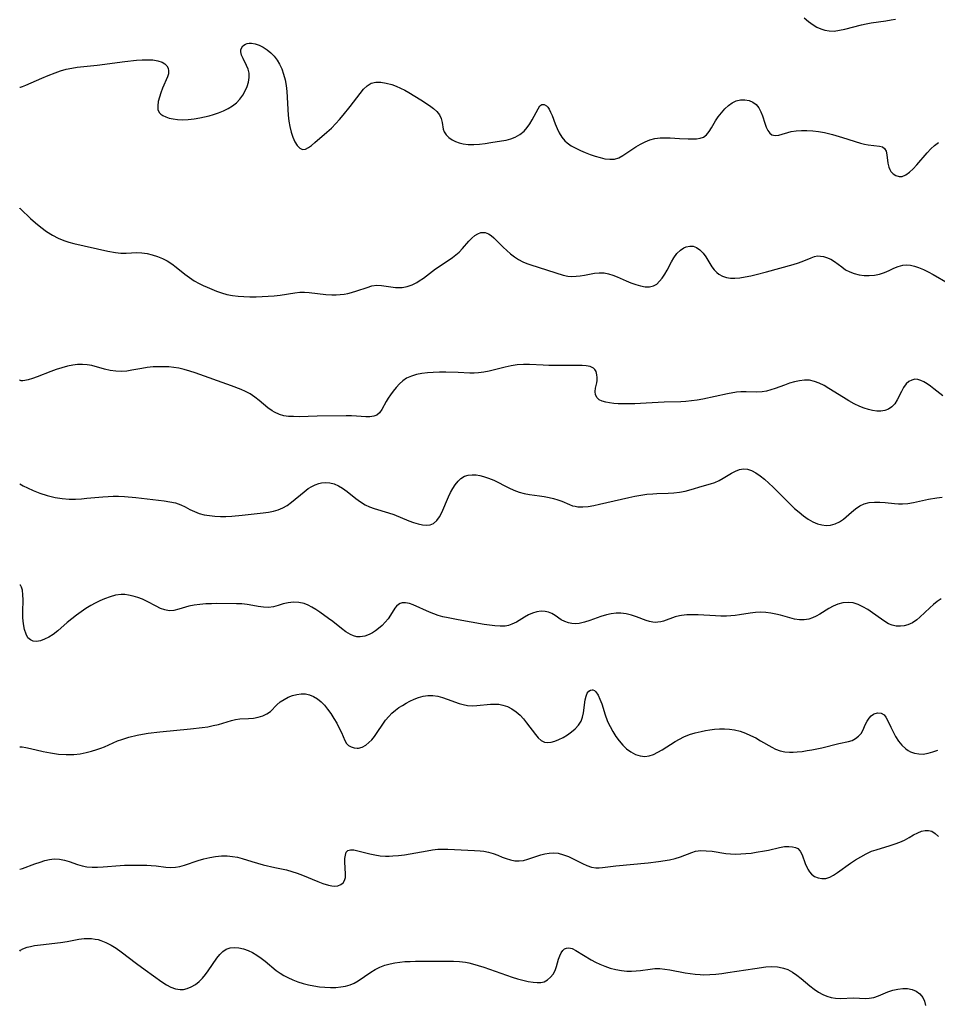
# Model space of a CAD drawing. Extents: x 1884574 to 1892776, y 3207513 to 3215715.
# Drawn here: x 1884574 to 1884851, y 3210504 to 3210801 of the extents above; entities that cross this region are included whole.
import ezdxf

# ---------------------------------------------------------------- set-up
doc = ezdxf.new("R2010")
doc.units = 0

msp = doc.modelspace()

# ---------------------------------------------------------------- linework, layer by layer
at = {"layer": 'Unknown_Line_Type', "color": 0}
for points in [[(1884811.16, 3210802.03, 2330), (1884812.47, 3210800.91, 2330), (1884813.83, 3210799.92, 2330), (1884814.99, 3210799.24, 2330), (1884816.18, 3210798.69, 2330), (1884817.41, 3210798.29, 2330), (1884818.66, 3210798.06, 2330), (1884820.22, 3210798.04, 2330), (1884821.82, 3210798.25, 2330), (1884823.44, 3210798.6, 2330), (1884828.46, 3210799.91, 2330), (1884829.92, 3210800.22, 2330), (1884831.41, 3210800.49, 2330), (1884835.85, 3210801.13, 2330), (1884837.47, 3210801.39, 2330), (1884838.76, 3210801.65, 2330)], [(1884574, 3210781.08, 2332), (1884574.22, 3210781.1, 2332), (1884574.81, 3210781.29, 2332), (1884575.85, 3210781.71, 2332), (1884580.68, 3210783.79, 2332), (1884582.64, 3210784.61, 2332), (1884584.71, 3210785.43, 2332), (1884586.37, 3210786.01, 2332), (1884588.03, 3210786.48, 2332), (1884589.78, 3210786.86, 2332), (1884591.42, 3210787.1, 2332), (1884594.4, 3210787.37, 2332), (1884597.41, 3210787.69, 2332), (1884605.74, 3210788.8, 2332), (1884609.31, 3210789.21, 2332), (1884611.04, 3210789.34, 2332), (1884612.7, 3210789.38, 2332), (1884614.27, 3210789.3, 2332), (1884615.76, 3210789.05, 2332), (1884617.06, 3210788.61, 2332), (1884617.89, 3210788.12, 2332), (1884618.52, 3210787.52, 2332), (1884618.92, 3210786.79, 2332), (1884619.03, 3210786, 2332), (1884618.94, 3210785.14, 2332), (1884618.67, 3210784.22, 2332), (1884617.15, 3210780.72, 2332), (1884616.65, 3210779.37, 2332), (1884616.22, 3210778.01, 2332), (1884615.91, 3210776.69, 2332), (1884615.75, 3210775.45, 2332), (1884615.81, 3210774.36, 2332), (1884616.13, 3210773.45, 2332), (1884616.63, 3210772.9, 2332), (1884617.32, 3210772.47, 2332), (1884618.15, 3210772.11, 2332), (1884619.21, 3210771.75, 2332), (1884620.39, 3210771.46, 2332), (1884621.66, 3210771.26, 2332), (1884623.27, 3210771.19, 2332), (1884624.96, 3210771.28, 2332), (1884626.7, 3210771.48, 2332), (1884628.47, 3210771.78, 2332), (1884629.86, 3210772.07, 2332), (1884631.24, 3210772.41, 2332), (1884632.6, 3210772.81, 2332), (1884634.13, 3210773.33, 2332), (1884635.61, 3210773.93, 2332), (1884637.01, 3210774.62, 2332), (1884638.32, 3210775.41, 2332), (1884639.5, 3210776.32, 2332), (1884640.56, 3210777.42, 2332), (1884641.46, 3210778.63, 2332), (1884642.2, 3210779.92, 2332), (1884642.78, 3210781.26, 2332), (1884643.18, 3210782.62, 2332), (1884643.38, 3210783.96, 2332), (1884643.34, 3210785.27, 2332), (1884643.05, 3210786.47, 2332), (1884642.58, 3210787.61, 2332), (1884641.51, 3210789.75, 2332), (1884641.08, 3210790.75, 2332), (1884640.86, 3210791.71, 2332), (1884640.86, 3210792.31, 2332), (1884641.01, 3210792.87, 2332), (1884641.5, 3210793.59, 2332), (1884642.26, 3210794.1, 2332), (1884642.79, 3210794.26, 2332), (1884643.4, 3210794.35, 2332), (1884644.07, 3210794.35, 2332), (1884645.22, 3210794.15, 2332), (1884646.42, 3210793.73, 2332), (1884647.63, 3210793.13, 2332), (1884648.82, 3210792.36, 2332), (1884649.94, 3210791.43, 2332), (1884650.92, 3210790.4, 2332), (1884651.81, 3210789.24, 2332), (1884652.58, 3210787.99, 2332), (1884653.22, 3210786.64, 2332), (1884653.79, 3210785.01, 2332), (1884654.21, 3210783.3, 2332), (1884654.51, 3210781.54, 2332), (1884654.71, 3210779.76, 2332), (1884655.18, 3210772.57, 2332), (1884655.36, 3210770.84, 2332), (1884655.63, 3210769.17, 2332), (1884656.04, 3210767.5, 2332), (1884656.57, 3210765.96, 2332), (1884657.18, 3210764.6, 2332), (1884657.89, 3210763.47, 2332), (1884658.66, 3210762.67, 2332), (1884659.52, 3210762.28, 2332), (1884660.36, 3210762.37, 2332), (1884661.27, 3210762.8, 2332), (1884662.23, 3210763.47, 2332), (1884663.26, 3210764.31, 2332), (1884666.84, 3210767.44, 2332), (1884668.22, 3210768.73, 2332), (1884669.58, 3210770.09, 2332), (1884670.72, 3210771.33, 2332), (1884671.82, 3210772.6, 2332), (1884673.93, 3210775.19, 2332), (1884676.92, 3210779.15, 2332), (1884677.96, 3210780.44, 2332), (1884679.04, 3210781.5, 2332), (1884680.24, 3210782.25, 2332), (1884681.63, 3210782.61, 2332), (1884683.16, 3210782.6, 2332), (1884684.78, 3210782.33, 2332), (1884686.45, 3210781.85, 2332), (1884687.77, 3210781.36, 2332), (1884689.1, 3210780.78, 2332), (1884690.41, 3210780.12, 2332), (1884691.62, 3210779.45, 2332), (1884695.3, 3210777.22, 2332), (1884697.85, 3210775.58, 2332), (1884699.08, 3210774.67, 2332), (1884700.12, 3210773.72, 2332), (1884700.91, 3210772.68, 2332), (1884701.39, 3210771.59, 2332), (1884701.67, 3210770.44, 2332), (1884702.04, 3210768.4, 2332), (1884702.34, 3210767.54, 2332), (1884702.93, 3210766.64, 2332), (1884703.75, 3210765.83, 2332), (1884704.77, 3210765.12, 2332), (1884705.77, 3210764.61, 2332), (1884706.86, 3210764.2, 2332), (1884708.03, 3210763.92, 2332), (1884709.6, 3210763.76, 2332), (1884711.25, 3210763.76, 2332), (1884712.95, 3210763.89, 2332), (1884714.67, 3210764.09, 2332), (1884716.4, 3210764.33, 2332), (1884719.62, 3210764.81, 2332), (1884721.09, 3210765.07, 2332), (1884722.49, 3210765.43, 2332), (1884723.82, 3210765.92, 2332), (1884725.23, 3210766.74, 2332), (1884726.48, 3210767.79, 2332), (1884727.41, 3210768.84, 2332), (1884728.22, 3210769.98, 2332), (1884728.94, 3210771.16, 2332), (1884729.57, 3210772.33, 2332), (1884730.69, 3210774.55, 2332), (1884731.23, 3210775.4, 2332), (1884731.82, 3210775.87, 2332), (1884732.5, 3210775.85, 2332), (1884733.23, 3210775.4, 2332), (1884733.64, 3210774.98, 2332), (1884734.03, 3210774.45, 2332), (1884734.5, 3210773.56, 2332), (1884734.93, 3210772.52, 2332), (1884735.87, 3210770.02, 2332), (1884736.45, 3210768.63, 2332), (1884737.12, 3210767.28, 2332), (1884737.9, 3210766.01, 2332), (1884738.84, 3210764.87, 2332), (1884739.54, 3210764.24, 2332), (1884740.75, 3210763.37, 2332), (1884742.09, 3210762.61, 2332), (1884743.51, 3210761.92, 2332), (1884744.98, 3210761.31, 2332), (1884746.47, 3210760.75, 2332), (1884747.96, 3210760.26, 2332), (1884749.43, 3210759.83, 2332), (1884750.93, 3210759.46, 2332), (1884752.38, 3210759.27, 2332), (1884753.76, 3210759.34, 2332), (1884755.08, 3210759.76, 2332), (1884756.37, 3210760.44, 2332), (1884760.28, 3210763.01, 2332), (1884761.65, 3210763.84, 2332), (1884763.06, 3210764.58, 2332), (1884764.53, 3210765.16, 2332), (1884766.03, 3210765.54, 2332), (1884767.57, 3210765.75, 2332), (1884769.13, 3210765.81, 2332), (1884770.63, 3210765.76, 2332), (1884773.46, 3210765.57, 2332), (1884776.04, 3210765.45, 2332), (1884777.36, 3210765.41, 2332), (1884778.6, 3210765.44, 2332), (1884779.74, 3210765.61, 2332), (1884780.74, 3210765.99, 2332), (1884781.65, 3210766.71, 2332), (1884782.43, 3210767.67, 2332), (1884783.15, 3210768.8, 2332), (1884784.35, 3210770.87, 2332), (1884785.18, 3210772.14, 2332), (1884786.11, 3210773.36, 2332), (1884787.13, 3210774.5, 2332), (1884788.23, 3210775.51, 2332), (1884789.39, 3210776.35, 2332), (1884790.62, 3210776.95, 2332), (1884791.92, 3210777.25, 2332), (1884793.22, 3210777.26, 2332), (1884794.49, 3210777.03, 2332), (1884795.65, 3210776.54, 2332), (1884796.65, 3210775.8, 2332), (1884797.42, 3210774.82, 2332), (1884798.03, 3210773.65, 2332), (1884798.52, 3210772.38, 2332), (1884799.24, 3210770.16, 2332), (1884799.67, 3210769.02, 2332), (1884800.15, 3210768.02, 2332), (1884800.71, 3210767.21, 2332), (1884801.39, 3210766.68, 2332), (1884802.34, 3210766.48, 2332), (1884803.44, 3210766.6, 2332), (1884807.19, 3210767.63, 2332), (1884808.69, 3210767.87, 2332), (1884810.3, 3210767.97, 2332), (1884811.99, 3210767.96, 2332), (1884813.73, 3210767.84, 2332), (1884815.49, 3210767.63, 2332), (1884817.27, 3210767.33, 2332), (1884819.68, 3210766.77, 2332), (1884822.73, 3210765.91, 2332), (1884828.18, 3210764.16, 2332), (1884829.36, 3210763.87, 2332), (1884830.51, 3210763.66, 2332), (1884833.89, 3210763.24, 2332), (1884834.79, 3210763, 2332), (1884835.47, 3210762.57, 2332), (1884835.94, 3210761.75, 2332), (1884836.17, 3210760.67, 2332), (1884836.43, 3210758.13, 2332), (1884836.72, 3210756.86, 2332), (1884836.99, 3210756.19, 2332), (1884837.34, 3210755.59, 2332), (1884838.04, 3210754.85, 2332), (1884838.88, 3210754.33, 2332), (1884839.81, 3210754.06, 2332), (1884840.78, 3210754.11, 2332), (1884841.87, 3210754.56, 2332), (1884842.96, 3210755.35, 2332), (1884844.05, 3210756.38, 2332), (1884845.16, 3210757.58, 2332), (1884848.36, 3210761.26, 2332), (1884849.45, 3210762.4, 2332), (1884850.57, 3210763.44, 2332), (1884851.73, 3210764.34, 2332)], [(1884574, 3210781.08, 2332), (1884574, 3210781.08, 2332)], [(1884574, 3210744.43, 2334), (1884574.04, 3210744.46, 2334), (1884574.39, 3210744.2, 2334), (1884577.29, 3210741.4, 2334), (1884578.74, 3210740.08, 2334), (1884580.37, 3210738.72, 2334), (1884582.14, 3210737.41, 2334), (1884583.88, 3210736.32, 2334), (1884585.66, 3210735.4, 2334), (1884587.31, 3210734.72, 2334), (1884588.88, 3210734.22, 2334), (1884590.35, 3210733.85, 2334), (1884600.64, 3210731.53, 2334), (1884602.93, 3210731.09, 2334), (1884604.6, 3210730.91, 2334), (1884606.18, 3210730.94, 2334), (1884607.77, 3210731.04, 2334), (1884609.38, 3210731.1, 2334), (1884610.94, 3210731.01, 2334), (1884612.52, 3210730.78, 2334), (1884614.09, 3210730.42, 2334), (1884615.65, 3210729.93, 2334), (1884617.17, 3210729.32, 2334), (1884618.63, 3210728.56, 2334), (1884620, 3210727.67, 2334), (1884621.32, 3210726.68, 2334), (1884623.93, 3210724.6, 2334), (1884625.34, 3210723.55, 2334), (1884626.79, 3210722.59, 2334), (1884628.28, 3210721.73, 2334), (1884629.49, 3210721.15, 2334), (1884630.7, 3210720.63, 2334), (1884633.46, 3210719.47, 2334), (1884635.04, 3210718.88, 2334), (1884636.64, 3210718.45, 2334), (1884638.3, 3210718.15, 2334), (1884640.02, 3210717.95, 2334), (1884641.77, 3210717.82, 2334), (1884643.6, 3210717.76, 2334), (1884645.44, 3210717.75, 2334), (1884647.29, 3210717.79, 2334), (1884649.13, 3210717.88, 2334), (1884650.96, 3210718.03, 2334), (1884652.76, 3210718.25, 2334), (1884657.19, 3210718.95, 2334), (1884658.65, 3210719.08, 2334), (1884660.06, 3210719.09, 2334), (1884661.47, 3210719.01, 2334), (1884666.54, 3210718.46, 2334), (1884668.36, 3210718.34, 2334), (1884669.62, 3210718.34, 2334), (1884670.87, 3210718.41, 2334), (1884672.11, 3210718.55, 2334), (1884673.24, 3210718.75, 2334), (1884674.35, 3210719.01, 2334), (1884675.94, 3210719.51, 2334), (1884678.99, 3210720.58, 2334), (1884680.48, 3210721, 2334), (1884681.95, 3210721.22, 2334), (1884683.35, 3210721.19, 2334), (1884687.58, 3210720.57, 2334), (1884688.62, 3210720.52, 2334), (1884689.65, 3210720.56, 2334), (1884691.16, 3210720.84, 2334), (1884692.63, 3210721.33, 2334), (1884694.05, 3210722.03, 2334), (1884694.8, 3210722.51, 2334), (1884696.02, 3210723.37, 2334), (1884699.72, 3210726.16, 2334), (1884703.57, 3210728.72, 2334), (1884704.82, 3210729.59, 2334), (1884705.84, 3210730.39, 2334), (1884706.8, 3210731.24, 2334), (1884707.86, 3210732.34, 2334), (1884709.78, 3210734.54, 2334), (1884710.65, 3210735.44, 2334), (1884711.54, 3210736.21, 2334), (1884712.45, 3210736.8, 2334), (1884713.38, 3210737.14, 2334), (1884713.57, 3210737.18, 2334), (1884714.67, 3210737.14, 2334), (1884715.74, 3210736.74, 2334), (1884716.55, 3210736.2, 2334), (1884717.34, 3210735.51, 2334), (1884720.14, 3210732.7, 2334), (1884721.22, 3210731.68, 2334), (1884722.35, 3210730.69, 2334), (1884723.55, 3210729.77, 2334), (1884724.77, 3210728.98, 2334), (1884726.05, 3210728.31, 2334), (1884727.26, 3210727.81, 2334), (1884728.51, 3210727.38, 2334), (1884738.25, 3210724.31, 2334), (1884739.71, 3210723.98, 2334), (1884740.94, 3210723.88, 2334), (1884742.2, 3210723.91, 2334), (1884743.47, 3210724.04, 2334), (1884744.74, 3210724.25, 2334), (1884747.74, 3210724.82, 2334), (1884749.21, 3210724.99, 2334), (1884750.67, 3210724.97, 2334), (1884751.97, 3210724.71, 2334), (1884753.26, 3210724.29, 2334), (1884754.56, 3210723.75, 2334), (1884757.32, 3210722.54, 2334), (1884758.78, 3210721.95, 2334), (1884760.24, 3210721.43, 2334), (1884761.66, 3210721.02, 2334), (1884763.04, 3210720.78, 2334), (1884764.35, 3210720.75, 2334), (1884765.55, 3210721.02, 2334), (1884766.55, 3210721.58, 2334), (1884767.45, 3210722.4, 2334), (1884768.26, 3210723.4, 2334), (1884769, 3210724.55, 2334), (1884769.69, 3210725.79, 2334), (1884771.04, 3210728.34, 2334), (1884771.77, 3210729.55, 2334), (1884772.69, 3210730.77, 2334), (1884773.71, 3210731.79, 2334), (1884774.81, 3210732.56, 2334), (1884775.5, 3210732.87, 2334), (1884776.53, 3210733.07, 2334), (1884777.57, 3210732.99, 2334), (1884778.55, 3210732.65, 2334), (1884779.62, 3210731.92, 2334), (1884780.57, 3210730.94, 2334), (1884781.41, 3210729.81, 2334), (1884783.23, 3210726.83, 2334), (1884783.93, 3210725.89, 2334), (1884784.76, 3210725.04, 2334), (1884785.37, 3210724.56, 2334), (1884786.44, 3210723.98, 2334), (1884787.63, 3210723.59, 2334), (1884788.86, 3210723.4, 2334), (1884790.17, 3210723.37, 2334), (1884791.73, 3210723.49, 2334), (1884793.34, 3210723.74, 2334), (1884794.98, 3210724.07, 2334), (1884796.65, 3210724.47, 2334), (1884799.8, 3210725.3, 2334), (1884807.77, 3210727.5, 2334), (1884809.47, 3210728.02, 2334), (1884811.05, 3210728.6, 2334), (1884813.21, 3210729.53, 2334), (1884814.21, 3210729.89, 2334), (1884815.19, 3210730.07, 2334), (1884816.09, 3210730.05, 2334), (1884816.99, 3210729.86, 2334), (1884817.91, 3210729.58, 2334), (1884819.16, 3210729.09, 2334), (1884820.35, 3210728.44, 2334), (1884821.43, 3210727.63, 2334), (1884822.5, 3210726.74, 2334), (1884823.66, 3210725.9, 2334), (1884824.9, 3210725.25, 2334), (1884826.28, 3210724.76, 2334), (1884827.75, 3210724.41, 2334), (1884829.28, 3210724.2, 2334), (1884830.83, 3210724.15, 2334), (1884832.4, 3210724.27, 2334), (1884833.93, 3210724.57, 2334), (1884835.43, 3210725.07, 2334), (1884836.86, 3210725.68, 2334), (1884838.22, 3210726.35, 2334), (1884839.57, 3210726.93, 2334), (1884840.94, 3210727.32, 2334), (1884842.08, 3210727.4, 2334), (1884843.26, 3210727.29, 2334), (1884844.47, 3210727.02, 2334), (1884845.7, 3210726.62, 2334), (1884847.17, 3210726, 2334), (1884848.64, 3210725.26, 2334), (1884850.12, 3210724.44, 2334), (1884854.65, 3210721.81, 2334)], [(1884574, 3210744.43, 2334), (1884574, 3210744.43, 2334)], [(1884853.08, 3210687.76, 2336), (1884850.36, 3210689.93, 2336), (1884849.33, 3210690.71, 2336), (1884848.31, 3210691.42, 2336), (1884847.3, 3210692.03, 2336), (1884846.39, 3210692.45, 2336), (1884845.49, 3210692.72, 2336), (1884844.62, 3210692.79, 2336), (1884843.64, 3210692.58, 2336), (1884842.74, 3210692.1, 2336), (1884841.94, 3210691.38, 2336), (1884841.17, 3210690.32, 2336), (1884840.52, 3210689.09, 2336), (1884839.27, 3210686.56, 2336), (1884838.54, 3210685.4, 2336), (1884837.64, 3210684.44, 2336), (1884836.67, 3210683.82, 2336), (1884835.56, 3210683.41, 2336), (1884834.35, 3210683.2, 2336), (1884833.06, 3210683.18, 2336), (1884831.81, 3210683.33, 2336), (1884830.54, 3210683.62, 2336), (1884829.25, 3210684.04, 2336), (1884827.96, 3210684.56, 2336), (1884826.3, 3210685.37, 2336), (1884824.66, 3210686.28, 2336), (1884823.03, 3210687.26, 2336), (1884818.64, 3210690.05, 2336), (1884817.18, 3210690.89, 2336), (1884815.72, 3210691.61, 2336), (1884814.25, 3210692.16, 2336), (1884812.76, 3210692.49, 2336), (1884811.26, 3210692.54, 2336), (1884809.75, 3210692.37, 2336), (1884808.22, 3210692.03, 2336), (1884806.69, 3210691.59, 2336), (1884805.17, 3210691.07, 2336), (1884802.34, 3210690.02, 2336), (1884801.03, 3210689.57, 2336), (1884799.73, 3210689.2, 2336), (1884798.42, 3210688.97, 2336), (1884796.84, 3210688.89, 2336), (1884793.65, 3210689.05, 2336), (1884792.03, 3210689.05, 2336), (1884790.66, 3210688.91, 2336), (1884788.01, 3210688.43, 2336), (1884780.49, 3210686.82, 2336), (1884778.8, 3210686.51, 2336), (1884777.11, 3210686.26, 2336), (1884775.41, 3210686.09, 2336), (1884773.83, 3210686, 2336), (1884768.85, 3210685.87, 2336), (1884763.42, 3210685.57, 2336), (1884759.94, 3210685.42, 2336), (1884756.57, 3210685.38, 2336), (1884754.96, 3210685.42, 2336), (1884753.6, 3210685.51, 2336), (1884752.32, 3210685.66, 2336), (1884751.14, 3210685.88, 2336), (1884750.1, 3210686.2, 2336), (1884749.21, 3210686.63, 2336), (1884748.55, 3210687.22, 2336), (1884748.11, 3210688.09, 2336), (1884747.98, 3210689.1, 2336), (1884748.07, 3210690.16, 2336), (1884748.43, 3210691.69, 2336), (1884748.57, 3210692.46, 2336), (1884748.61, 3210693.33, 2336), (1884748.51, 3210694.18, 2336), (1884748.22, 3210695.13, 2336), (1884747.89, 3210695.71, 2336), (1884747.43, 3210696.17, 2336), (1884746.45, 3210696.63, 2336), (1884745.22, 3210696.85, 2336), (1884744.06, 3210696.93, 2336), (1884742.57, 3210696.95, 2336), (1884737.53, 3210696.94, 2336), (1884733.97, 3210696.98, 2336), (1884732.2, 3210697.04, 2336), (1884728.08, 3210697.3, 2336), (1884726.26, 3210697.28, 2336), (1884724.41, 3210697.13, 2336), (1884722.57, 3210696.86, 2336), (1884720.74, 3210696.49, 2336), (1884715.93, 3210695.25, 2336), (1884714.33, 3210694.92, 2336), (1884712.73, 3210694.71, 2336), (1884711.42, 3210694.66, 2336), (1884710.1, 3210694.69, 2336), (1884706.56, 3210694.89, 2336), (1884702.77, 3210694.98, 2336), (1884700.87, 3210694.97, 2336), (1884698.98, 3210694.9, 2336), (1884697.25, 3210694.77, 2336), (1884695.56, 3210694.57, 2336), (1884693.93, 3210694.25, 2336), (1884692.39, 3210693.78, 2336), (1884690.97, 3210693.12, 2336), (1884689.82, 3210692.34, 2336), (1884688.77, 3210691.4, 2336), (1884687.8, 3210690.35, 2336), (1884686.91, 3210689.23, 2336), (1884686.09, 3210688.07, 2336), (1884685.42, 3210687.05, 2336), (1884684.81, 3210686.04, 2336), (1884683.49, 3210683.68, 2336), (1884682.8, 3210682.71, 2336), (1884681.97, 3210682, 2336), (1884681.01, 3210681.62, 2336), (1884679.88, 3210681.47, 2336), (1884678.62, 3210681.48, 2336), (1884675.82, 3210681.66, 2336), (1884674.27, 3210681.71, 2336), (1884672.66, 3210681.73, 2336), (1884663.96, 3210681.63, 2336), (1884658.49, 3210681.5, 2336), (1884656.74, 3210681.51, 2336), (1884655.25, 3210681.59, 2336), (1884653.83, 3210681.78, 2336), (1884652.49, 3210682.14, 2336), (1884651.01, 3210682.84, 2336), (1884650.31, 3210683.26, 2336), (1884648.99, 3210684.22, 2336), (1884646.4, 3210686.38, 2336), (1884645.05, 3210687.44, 2336), (1884643.63, 3210688.41, 2336), (1884642.31, 3210689.13, 2336), (1884640.93, 3210689.75, 2336), (1884638.03, 3210690.85, 2336), (1884627.08, 3210694.76, 2336), (1884625.43, 3210695.29, 2336), (1884623.76, 3210695.76, 2336), (1884622.09, 3210696.13, 2336), (1884620.6, 3210696.37, 2336), (1884619.1, 3210696.52, 2336), (1884617.6, 3210696.6, 2336), (1884616.11, 3210696.61, 2336), (1884614.3, 3210696.53, 2336), (1884612.51, 3210696.35, 2336), (1884610.94, 3210696.09, 2336), (1884607.87, 3210695.51, 2336), (1884606.35, 3210695.28, 2336), (1884604.84, 3210695.16, 2336), (1884603.09, 3210695.22, 2336), (1884601.36, 3210695.47, 2336), (1884599.65, 3210695.85, 2336), (1884595.76, 3210696.92, 2336), (1884594.35, 3210697.18, 2336), (1884592.94, 3210697.28, 2336), (1884591.52, 3210697.22, 2336), (1884590.07, 3210697.04, 2336), (1884588.47, 3210696.72, 2336), (1884586.73, 3210696.26, 2336), (1884585.06, 3210695.73, 2336), (1884583.37, 3210695.14, 2336), (1884579.27, 3210693.56, 2336), (1884577.83, 3210693.04, 2336), (1884576.57, 3210692.65, 2336), (1884575.52, 3210692.42, 2336), (1884574.94, 3210692.37, 2336), (1884574.49, 3210692.38, 2336), (1884574.13, 3210692.45, 2336), (1884574, 3210692.6, 2336)], [(1884574, 3210692.6, 2336), (1884574, 3210692.6, 2336)], [(1884574, 3210661.25, 2338), (1884575.1, 3210660.64, 2338), (1884576.34, 3210660.02, 2338), (1884578.05, 3210659.23, 2338), (1884580.08, 3210658.4, 2338), (1884582.32, 3210657.64, 2338), (1884584.68, 3210657.06, 2338), (1884586.86, 3210656.75, 2338), (1884588.98, 3210656.62, 2338), (1884590.91, 3210656.61, 2338), (1884592.65, 3210656.7, 2338), (1884594.32, 3210656.83, 2338), (1884599.15, 3210657.27, 2338), (1884600.73, 3210657.39, 2338), (1884602.3, 3210657.46, 2338), (1884603.88, 3210657.47, 2338), (1884605.66, 3210657.4, 2338), (1884609.08, 3210657.09, 2338), (1884617.66, 3210656.09, 2338), (1884619.42, 3210655.81, 2338), (1884621.11, 3210655.43, 2338), (1884622.68, 3210654.89, 2338), (1884624.07, 3210654.21, 2338), (1884625.45, 3210653.46, 2338), (1884626.8, 3210652.81, 2338), (1884628.22, 3210652.27, 2338), (1884629.75, 3210651.87, 2338), (1884631.34, 3210651.61, 2338), (1884632.98, 3210651.45, 2338), (1884634.66, 3210651.38, 2338), (1884636.36, 3210651.38, 2338), (1884638.08, 3210651.44, 2338), (1884641.29, 3210651.7, 2338), (1884647.63, 3210652.45, 2338), (1884649.18, 3210652.68, 2338), (1884650.69, 3210652.98, 2338), (1884652.13, 3210653.37, 2338), (1884653.51, 3210653.92, 2338), (1884654.9, 3210654.7, 2338), (1884656.21, 3210655.64, 2338), (1884659.97, 3210658.79, 2338), (1884661.24, 3210659.75, 2338), (1884662.27, 3210660.4, 2338), (1884663.33, 3210660.94, 2338), (1884664.42, 3210661.35, 2338), (1884665.27, 3210661.55, 2338), (1884666.38, 3210661.66, 2338), (1884667.72, 3210661.53, 2338), (1884669.05, 3210661.17, 2338), (1884670.36, 3210660.61, 2338), (1884671.62, 3210659.89, 2338), (1884672.99, 3210658.92, 2338), (1884675.66, 3210656.76, 2338), (1884677.02, 3210655.73, 2338), (1884678.47, 3210654.84, 2338), (1884679.79, 3210654.24, 2338), (1884681.17, 3210653.75, 2338), (1884685.5, 3210652.46, 2338), (1884687.05, 3210651.9, 2338), (1884691.6, 3210650.05, 2338), (1884693.07, 3210649.5, 2338), (1884694.41, 3210649.08, 2338), (1884695.72, 3210648.81, 2338), (1884696.95, 3210648.72, 2338), (1884698.1, 3210648.86, 2338), (1884699.11, 3210649.27, 2338), (1884700.08, 3210650.09, 2338), (1884700.89, 3210651.24, 2338), (1884701.6, 3210652.59, 2338), (1884703.58, 3210657.24, 2338), (1884704.22, 3210658.55, 2338), (1884704.92, 3210659.79, 2338), (1884705.68, 3210660.95, 2338), (1884706.5, 3210661.98, 2338), (1884707.4, 3210662.84, 2338), (1884708.42, 3210663.49, 2338), (1884709.53, 3210663.84, 2338), (1884710.74, 3210663.96, 2338), (1884712.03, 3210663.89, 2338), (1884713.13, 3210663.72, 2338), (1884714.25, 3210663.44, 2338), (1884715.76, 3210662.92, 2338), (1884717.29, 3210662.27, 2338), (1884721.88, 3210660.02, 2338), (1884723.42, 3210659.32, 2338), (1884724.98, 3210658.71, 2338), (1884726.54, 3210658.24, 2338), (1884728.06, 3210657.95, 2338), (1884731.09, 3210657.61, 2338), (1884732.59, 3210657.41, 2338), (1884734.03, 3210657.12, 2338), (1884735.38, 3210656.79, 2338), (1884736.67, 3210656.4, 2338), (1884737.9, 3210655.94, 2338), (1884740.15, 3210654.94, 2338), (1884741.09, 3210654.61, 2338), (1884741.88, 3210654.41, 2338), (1884742.7, 3210654.28, 2338), (1884744.25, 3210654.23, 2338), (1884745.87, 3210654.38, 2338), (1884747.55, 3210654.66, 2338), (1884749.26, 3210655.03, 2338), (1884758.14, 3210657.08, 2338), (1884759.95, 3210657.45, 2338), (1884761.76, 3210657.77, 2338), (1884763.58, 3210658.04, 2338), (1884765.38, 3210658.22, 2338), (1884766.64, 3210658.3, 2338), (1884770.07, 3210658.4, 2338), (1884771.76, 3210658.48, 2338), (1884773.42, 3210658.67, 2338), (1884775.2, 3210659.02, 2338), (1884776.94, 3210659.48, 2338), (1884780.33, 3210660.47, 2338), (1884782.87, 3210661.16, 2338), (1884784.1, 3210661.58, 2338), (1884785.42, 3210662.19, 2338), (1884786.7, 3210662.91, 2338), (1884789.17, 3210664.41, 2338), (1884790.39, 3210665.04, 2338), (1884791.61, 3210665.51, 2338), (1884792.84, 3210665.71, 2338), (1884794.03, 3210665.6, 2338), (1884795.22, 3210665.22, 2338), (1884796.54, 3210664.54, 2338), (1884797.84, 3210663.64, 2338), (1884799.14, 3210662.6, 2338), (1884800.44, 3210661.44, 2338), (1884801.73, 3210660.21, 2338), (1884806.93, 3210655.04, 2338), (1884808.25, 3210653.79, 2338), (1884809.59, 3210652.6, 2338), (1884810.95, 3210651.49, 2338), (1884812.32, 3210650.52, 2338), (1884813.72, 3210649.71, 2338), (1884815.15, 3210649.11, 2338), (1884816.48, 3210648.77, 2338), (1884817.81, 3210648.66, 2338), (1884819.12, 3210648.76, 2338), (1884820.5, 3210649.13, 2338), (1884821.81, 3210649.72, 2338), (1884823.01, 3210650.5, 2338), (1884823.85, 3210651.19, 2338), (1884825.45, 3210652.67, 2338), (1884826.65, 3210653.66, 2338), (1884827.93, 3210654.52, 2338), (1884829.32, 3210655.16, 2338), (1884830.8, 3210655.52, 2338), (1884832.35, 3210655.66, 2338), (1884833.97, 3210655.64, 2338), (1884835.63, 3210655.53, 2338), (1884838.49, 3210655.26, 2338), (1884839.69, 3210655.19, 2338), (1884840.89, 3210655.18, 2338), (1884842.52, 3210655.31, 2338), (1884844.15, 3210655.58, 2338), (1884848.71, 3210656.54, 2338), (1884851.26, 3210656.97, 2338), (1884852.88, 3210657.14, 2338)], [(1884574, 3210661.25, 2338), (1884574, 3210661.25, 2338)], [(1884574, 3210630.63, 2340), (1884574, 3210630.63, 2340)], [(1884852.52, 3210626.44, 2340), (1884851.37, 3210625.63, 2340), (1884850.24, 3210624.7, 2340), (1884849.11, 3210623.69, 2340), (1884846.13, 3210620.94, 2340), (1884845.2, 3210620.16, 2340), (1884843.88, 3210619.23, 2340), (1884842.51, 3210618.56, 2340), (1884841.39, 3210618.27, 2340), (1884840.24, 3210618.15, 2340), (1884838.97, 3210618.21, 2340), (1884837.73, 3210618.48, 2340), (1884836.63, 3210618.95, 2340), (1884835.55, 3210619.58, 2340), (1884834.48, 3210620.3, 2340), (1884831.75, 3210622.25, 2340), (1884830.35, 3210623.2, 2340), (1884828.91, 3210624.05, 2340), (1884827.45, 3210624.75, 2340), (1884825.95, 3210625.22, 2340), (1884824.4, 3210625.39, 2340), (1884822.85, 3210625.27, 2340), (1884821.33, 3210624.89, 2340), (1884819.92, 3210624.29, 2340), (1884818.55, 3210623.53, 2340), (1884815.88, 3210621.87, 2340), (1884814.79, 3210621.24, 2340), (1884813.69, 3210620.71, 2340), (1884812.55, 3210620.33, 2340), (1884811.16, 3210620.13, 2340), (1884809.73, 3210620.15, 2340), (1884808.26, 3210620.35, 2340), (1884806.77, 3210620.68, 2340), (1884803.99, 3210621.49, 2340), (1884802.57, 3210621.87, 2340), (1884801.09, 3210622.17, 2340), (1884799.58, 3210622.35, 2340), (1884798.05, 3210622.4, 2340), (1884796.45, 3210622.31, 2340), (1884794.84, 3210622.12, 2340), (1884791.58, 3210621.63, 2340), (1884790.27, 3210621.46, 2340), (1884788.95, 3210621.34, 2340), (1884787.63, 3210621.27, 2340), (1884785.98, 3210621.27, 2340), (1884784.34, 3210621.33, 2340), (1884779.05, 3210621.63, 2340), (1884777.34, 3210621.67, 2340), (1884775.68, 3210621.63, 2340), (1884774.08, 3210621.46, 2340), (1884773.46, 3210621.34, 2340), (1884772.19, 3210621, 2340), (1884768.63, 3210619.74, 2340), (1884767.77, 3210619.51, 2340), (1884766.91, 3210619.37, 2340), (1884766.14, 3210619.34, 2340), (1884765.37, 3210619.4, 2340), (1884764.37, 3210619.63, 2340), (1884763.36, 3210619.96, 2340), (1884760.45, 3210621.05, 2340), (1884758.91, 3210621.56, 2340), (1884757.34, 3210621.96, 2340), (1884755.73, 3210622.17, 2340), (1884754.28, 3210622.15, 2340), (1884752.82, 3210621.95, 2340), (1884751.36, 3210621.61, 2340), (1884749.67, 3210621.09, 2340), (1884746.35, 3210619.91, 2340), (1884744.71, 3210619.4, 2340), (1884743.11, 3210619.05, 2340), (1884741.99, 3210618.95, 2340), (1884740.9, 3210618.99, 2340), (1884739.86, 3210619.18, 2340), (1884738.76, 3210619.59, 2340), (1884737.73, 3210620.15, 2340), (1884735.83, 3210621.42, 2340), (1884734.88, 3210621.99, 2340), (1884733.88, 3210622.43, 2340), (1884732.89, 3210622.67, 2340), (1884731.61, 3210622.72, 2340), (1884730.29, 3210622.54, 2340), (1884728.98, 3210622.14, 2340), (1884727.79, 3210621.6, 2340), (1884726.64, 3210620.96, 2340), (1884724.17, 3210619.44, 2340), (1884722.78, 3210618.76, 2340), (1884721.78, 3210618.44, 2340), (1884720.73, 3210618.24, 2340), (1884719.22, 3210618.16, 2340), (1884717.66, 3210618.26, 2340), (1884716.05, 3210618.46, 2340), (1884714.39, 3210618.72, 2340), (1884706.57, 3210620.07, 2340), (1884703.48, 3210620.68, 2340), (1884701.96, 3210621.04, 2340), (1884700.48, 3210621.46, 2340), (1884699.16, 3210621.9, 2340), (1884697.88, 3210622.4, 2340), (1884692.97, 3210624.61, 2340), (1884691.84, 3210625.01, 2340), (1884690.66, 3210625.25, 2340), (1884689.58, 3210625.22, 2340), (1884689, 3210625.04, 2340), (1884688.47, 3210624.76, 2340), (1884687.93, 3210624.28, 2340), (1884687.45, 3210623.68, 2340), (1884686.14, 3210621.54, 2340), (1884685.38, 3210620.4, 2340), (1884684.51, 3210619.38, 2340), (1884683.53, 3210618.41, 2340), (1884682.46, 3210617.5, 2340), (1884681.55, 3210616.81, 2340), (1884680.61, 3210616.19, 2340), (1884679.65, 3210615.66, 2340), (1884678.3, 3210615.14, 2340), (1884676.93, 3210614.94, 2340), (1884675.93, 3210615.02, 2340), (1884674.95, 3210615.28, 2340), (1884673.97, 3210615.7, 2340), (1884672.62, 3210616.52, 2340), (1884671.29, 3210617.51, 2340), (1884668.66, 3210619.58, 2340), (1884667.35, 3210620.55, 2340), (1884664.7, 3210622.44, 2340), (1884663.53, 3210623.23, 2340), (1884662.36, 3210623.94, 2340), (1884661.18, 3210624.56, 2340), (1884659.97, 3210625.02, 2340), (1884658.37, 3210625.36, 2340), (1884656.76, 3210625.44, 2340), (1884655.17, 3210625.27, 2340), (1884653.65, 3210624.91, 2340), (1884652.17, 3210624.47, 2340), (1884650.7, 3210624.08, 2340), (1884649.22, 3210623.86, 2340), (1884647.68, 3210623.91, 2340), (1884646.09, 3210624.16, 2340), (1884644.46, 3210624.48, 2340), (1884642.77, 3210624.77, 2340), (1884641.16, 3210624.91, 2340), (1884639.51, 3210624.97, 2340), (1884633.39, 3210625, 2340), (1884632.03, 3210624.99, 2340), (1884630.23, 3210624.92, 2340), (1884628.47, 3210624.78, 2340), (1884626.76, 3210624.55, 2340), (1884625.13, 3210624.22, 2340), (1884622.07, 3210623.31, 2340), (1884620.63, 3210622.96, 2340), (1884619.21, 3210622.87, 2340), (1884617.91, 3210623.1, 2340), (1884616.61, 3210623.57, 2340), (1884615.29, 3210624.2, 2340), (1884612.57, 3210625.66, 2340), (1884611.14, 3210626.35, 2340), (1884609.76, 3210626.89, 2340), (1884608.35, 3210627.31, 2340), (1884606.9, 3210627.6, 2340), (1884605.8, 3210627.72, 2340), (1884604.7, 3210627.72, 2340), (1884603, 3210627.52, 2340), (1884601.31, 3210627.09, 2340), (1884599.62, 3210626.49, 2340), (1884598.22, 3210625.88, 2340), (1884596.84, 3210625.18, 2340), (1884595.48, 3210624.42, 2340), (1884594, 3210623.5, 2340), (1884592.55, 3210622.51, 2340), (1884591.13, 3210621.48, 2340), (1884589.75, 3210620.4, 2340), (1884588.4, 3210619.3, 2340), (1884585.52, 3210616.83, 2340), (1884584.09, 3210615.72, 2340), (1884582.8, 3210614.9, 2340), (1884581.51, 3210614.24, 2340), (1884580.25, 3210613.79, 2340), (1884579.05, 3210613.6, 2340), (1884578.1, 3210613.69, 2340), (1884577.26, 3210614.02, 2340), (1884576.51, 3210614.68, 2340), (1884575.91, 3210615.77, 2340), (1884575.45, 3210617.2, 2340), (1884575.15, 3210618.89, 2340), (1884574.99, 3210620.73, 2340), (1884574.96, 3210622.58, 2340), (1884575.02, 3210626.11, 2340), (1884574.98, 3210627.65, 2340), (1884574.82, 3210629.11, 2340), (1884574.57, 3210630.01, 2340), (1884574.29, 3210630.54, 2340), (1884574, 3210630.63, 2340)], [(1884574, 3210581.72, 2342), (1884574.1, 3210581.75, 2342), (1884574.71, 3210581.69, 2342), (1884575.82, 3210581.51, 2342), (1884577.31, 3210581.2, 2342), (1884581.14, 3210580.32, 2342), (1884583.32, 3210579.89, 2342), (1884585.72, 3210579.57, 2342), (1884588.1, 3210579.41, 2342), (1884590.37, 3210579.43, 2342), (1884592.33, 3210579.64, 2342), (1884594.05, 3210579.98, 2342), (1884595.71, 3210580.41, 2342), (1884597.35, 3210580.92, 2342), (1884598.49, 3210581.32, 2342), (1884599.61, 3210581.76, 2342), (1884602.25, 3210582.95, 2342), (1884603.57, 3210583.51, 2342), (1884604.84, 3210583.95, 2342), (1884607.03, 3210584.61, 2342), (1884609.53, 3210585.23, 2342), (1884611.16, 3210585.55, 2342), (1884612.81, 3210585.83, 2342), (1884616.34, 3210586.3, 2342), (1884625.68, 3210587.17, 2342), (1884629.17, 3210587.57, 2342), (1884630.87, 3210587.83, 2342), (1884632.53, 3210588.14, 2342), (1884634.13, 3210588.53, 2342), (1884638.02, 3210589.72, 2342), (1884639.28, 3210590.01, 2342), (1884640.56, 3210590.16, 2342), (1884643.14, 3210590.3, 2342), (1884644.63, 3210590.44, 2342), (1884646.09, 3210590.68, 2342), (1884647.46, 3210591.08, 2342), (1884648.71, 3210591.67, 2342), (1884649.77, 3210592.46, 2342), (1884651.71, 3210594.38, 2342), (1884652.76, 3210595.31, 2342), (1884653.9, 3210596.09, 2342), (1884655.14, 3210596.74, 2342), (1884656.47, 3210597.24, 2342), (1884657.76, 3210597.57, 2342), (1884659.08, 3210597.75, 2342), (1884660.38, 3210597.73, 2342), (1884661.65, 3210597.48, 2342), (1884662.86, 3210596.97, 2342), (1884664.01, 3210596.24, 2342), (1884665.1, 3210595.34, 2342), (1884666.13, 3210594.3, 2342), (1884667.09, 3210593.16, 2342), (1884668.09, 3210591.77, 2342), (1884669.01, 3210590.32, 2342), (1884669.85, 3210588.85, 2342), (1884670.6, 3210587.4, 2342), (1884671.26, 3210586.02, 2342), (1884672.28, 3210583.66, 2342), (1884672.82, 3210582.74, 2342), (1884673.44, 3210582.14, 2342), (1884674.2, 3210581.69, 2342), (1884675.07, 3210581.41, 2342), (1884676, 3210581.33, 2342), (1884676.39, 3210581.36, 2342), (1884677.54, 3210581.67, 2342), (1884678.67, 3210582.29, 2342), (1884679.56, 3210583.01, 2342), (1884680.42, 3210583.86, 2342), (1884681.23, 3210584.84, 2342), (1884682.08, 3210586.02, 2342), (1884683.75, 3210588.54, 2342), (1884684.63, 3210589.78, 2342), (1884685.59, 3210590.95, 2342), (1884686.54, 3210591.91, 2342), (1884687.56, 3210592.78, 2342), (1884688.64, 3210593.58, 2342), (1884689.72, 3210594.27, 2342), (1884690.83, 3210594.9, 2342), (1884691.95, 3210595.49, 2342), (1884693.24, 3210596.12, 2342), (1884694.56, 3210596.66, 2342), (1884695.98, 3210597.04, 2342), (1884697.42, 3210597.23, 2342), (1884698.88, 3210597.22, 2342), (1884700.35, 3210597, 2342), (1884701.81, 3210596.62, 2342), (1884703.26, 3210596.14, 2342), (1884706.81, 3210594.88, 2342), (1884708.09, 3210594.51, 2342), (1884709.38, 3210594.26, 2342), (1884710.76, 3210594.17, 2342), (1884712.15, 3210594.22, 2342), (1884716.27, 3210594.61, 2342), (1884717.56, 3210594.65, 2342), (1884718.83, 3210594.59, 2342), (1884720.07, 3210594.37, 2342), (1884721.46, 3210593.89, 2342), (1884722.8, 3210593.18, 2342), (1884724.06, 3210592.29, 2342), (1884725.24, 3210591.26, 2342), (1884726.27, 3210590.18, 2342), (1884727.23, 3210589.03, 2342), (1884729.88, 3210585.45, 2342), (1884730.75, 3210584.45, 2342), (1884731.66, 3210583.67, 2342), (1884732.65, 3210583.17, 2342), (1884733.63, 3210583.04, 2342), (1884734.69, 3210583.16, 2342), (1884735.79, 3210583.48, 2342), (1884736.93, 3210583.95, 2342), (1884738.25, 3210584.6, 2342), (1884739.56, 3210585.37, 2342), (1884740.81, 3210586.24, 2342), (1884741.96, 3210587.21, 2342), (1884742.94, 3210588.29, 2342), (1884743.71, 3210589.48, 2342), (1884744.18, 3210590.72, 2342), (1884744.47, 3210592.05, 2342), (1884744.95, 3210595.96, 2342), (1884745.21, 3210597.08, 2342), (1884745.57, 3210597.91, 2342), (1884746.04, 3210598.53, 2342), (1884746.53, 3210598.86, 2342), (1884747.06, 3210598.96, 2342), (1884747.27, 3210598.93, 2342), (1884747.75, 3210598.72, 2342), (1884748.21, 3210598.32, 2342), (1884748.84, 3210597.38, 2342), (1884749.41, 3210596.14, 2342), (1884749.93, 3210594.69, 2342), (1884751, 3210591.43, 2342), (1884751.62, 3210589.74, 2342), (1884752.01, 3210588.79, 2342), (1884752.45, 3210587.85, 2342), (1884753.27, 3210586.33, 2342), (1884754.19, 3210584.88, 2342), (1884755.21, 3210583.52, 2342), (1884756.3, 3210582.26, 2342), (1884757.47, 3210581.16, 2342), (1884758.79, 3210580.19, 2342), (1884760.16, 3210579.44, 2342), (1884761.58, 3210578.97, 2342), (1884763.01, 3210578.83, 2342), (1884764.31, 3210579.02, 2342), (1884765.6, 3210579.47, 2342), (1884766.91, 3210580.11, 2342), (1884768.22, 3210580.87, 2342), (1884772.11, 3210583.32, 2342), (1884773.43, 3210584.08, 2342), (1884774.8, 3210584.76, 2342), (1884776.48, 3210585.42, 2342), (1884778.21, 3210585.95, 2342), (1884779.97, 3210586.38, 2342), (1884781.3, 3210586.67, 2342), (1884782.64, 3210586.9, 2342), (1884783.99, 3210587.08, 2342), (1884785.54, 3210587.19, 2342), (1884787.08, 3210587.2, 2342), (1884788.61, 3210587.1, 2342), (1884790.11, 3210586.86, 2342), (1884791.76, 3210586.43, 2342), (1884793.37, 3210585.86, 2342), (1884794.95, 3210585.17, 2342), (1884796.48, 3210584.41, 2342), (1884797.97, 3210583.58, 2342), (1884801.41, 3210581.6, 2342), (1884802.52, 3210581.05, 2342), (1884803.87, 3210580.57, 2342), (1884805.27, 3210580.25, 2342), (1884806.7, 3210580.1, 2342), (1884807.86, 3210580.11, 2342), (1884809.04, 3210580.19, 2342), (1884810.51, 3210580.36, 2342), (1884812, 3210580.58, 2342), (1884813.49, 3210580.85, 2342), (1884816.43, 3210581.47, 2342), (1884821.66, 3210582.78, 2342), (1884824.55, 3210583.32, 2342), (1884825.61, 3210583.69, 2342), (1884826.64, 3210584.24, 2342), (1884827.58, 3210584.95, 2342), (1884828.35, 3210585.81, 2342), (1884828.86, 3210586.69, 2342), (1884829.7, 3210588.62, 2342), (1884830.18, 3210589.54, 2342), (1884830.75, 3210590.38, 2342), (1884831.4, 3210591.1, 2342), (1884832.12, 3210591.64, 2342), (1884832.32, 3210591.74, 2342), (1884833.35, 3210592.01, 2342), (1884834.37, 3210591.9, 2342), (1884835.28, 3210591.4, 2342), (1884835.86, 3210590.71, 2342), (1884836.36, 3210589.82, 2342), (1884837.31, 3210587.67, 2342), (1884837.99, 3210586.26, 2342), (1884838.78, 3210584.84, 2342), (1884839.68, 3210583.48, 2342), (1884840.69, 3210582.23, 2342), (1884841.83, 3210581.15, 2342), (1884842.54, 3210580.65, 2342), (1884843.31, 3210580.23, 2342), (1884844.53, 3210579.8, 2342), (1884845.81, 3210579.58, 2342), (1884847.13, 3210579.57, 2342), (1884848.59, 3210579.8, 2342), (1884850.06, 3210580.23, 2342), (1884851.53, 3210580.78, 2342)], [(1884574, 3210581.72, 2342), (1884574, 3210581.72, 2342)], [(1884574, 3210544.75, 2344), (1884574.87, 3210545.02, 2344), (1884578.61, 3210546.37, 2344), (1884580.2, 3210546.91, 2344), (1884581.61, 3210547.35, 2344), (1884583.03, 3210547.69, 2344), (1884584.43, 3210547.87, 2344), (1884585.99, 3210547.8, 2344), (1884587.5, 3210547.5, 2344), (1884588.91, 3210547.08, 2344), (1884591.51, 3210546.15, 2344), (1884592.86, 3210545.76, 2344), (1884594.25, 3210545.49, 2344), (1884595.87, 3210545.35, 2344), (1884597.54, 3210545.35, 2344), (1884599.23, 3210545.45, 2344), (1884604.38, 3210545.91, 2344), (1884605.73, 3210545.99, 2344), (1884607.08, 3210546.02, 2344), (1884612.45, 3210545.94, 2344), (1884613.71, 3210545.88, 2344), (1884615.21, 3210545.73, 2344), (1884618.17, 3210545.36, 2344), (1884619.62, 3210545.27, 2344), (1884621.07, 3210545.33, 2344), (1884622.44, 3210545.56, 2344), (1884623.8, 3210545.93, 2344), (1884627.97, 3210547.36, 2344), (1884629.68, 3210547.87, 2344), (1884631.43, 3210548.28, 2344), (1884633.2, 3210548.59, 2344), (1884634.98, 3210548.77, 2344), (1884636.76, 3210548.78, 2344), (1884638.32, 3210548.64, 2344), (1884639.86, 3210548.35, 2344), (1884641.3, 3210547.97, 2344), (1884644.17, 3210547.05, 2344), (1884645.9, 3210546.54, 2344), (1884647.64, 3210546.08, 2344), (1884651.14, 3210545.27, 2344), (1884654.64, 3210544.54, 2344), (1884656.26, 3210544.09, 2344), (1884657.88, 3210543.54, 2344), (1884659.49, 3210542.92, 2344), (1884664.17, 3210541.01, 2344), (1884665.65, 3210540.46, 2344), (1884667.35, 3210539.94, 2344), (1884668.32, 3210539.72, 2344), (1884669.23, 3210539.63, 2344), (1884670.2, 3210539.75, 2344), (1884671.05, 3210540.09, 2344), (1884671.74, 3210540.63, 2344), (1884672.22, 3210541.33, 2344), (1884672.45, 3210542.26, 2344), (1884672.49, 3210543.32, 2344), (1884672.31, 3210546.87, 2344), (1884672.33, 3210548.01, 2344), (1884672.45, 3210549.03, 2344), (1884672.71, 3210549.86, 2344), (1884673.16, 3210550.42, 2344), (1884673.95, 3210550.66, 2344), (1884675, 3210550.58, 2344), (1884676.25, 3210550.31, 2344), (1884679.85, 3210549.41, 2344), (1884681.38, 3210549.09, 2344), (1884682.97, 3210548.84, 2344), (1884684.59, 3210548.71, 2344), (1884685.7, 3210548.7, 2344), (1884686.83, 3210548.75, 2344), (1884688.55, 3210548.9, 2344), (1884690.29, 3210549.13, 2344), (1884692.03, 3210549.41, 2344), (1884697.13, 3210550.34, 2344), (1884698.74, 3210550.59, 2344), (1884700.35, 3210550.77, 2344), (1884701.9, 3210550.84, 2344), (1884703.45, 3210550.83, 2344), (1884711.52, 3210550.44, 2344), (1884713.19, 3210550.31, 2344), (1884714.32, 3210550.17, 2344), (1884715.76, 3210549.87, 2344), (1884717.16, 3210549.47, 2344), (1884718.49, 3210548.98, 2344), (1884719.8, 3210548.44, 2344), (1884721.07, 3210547.96, 2344), (1884722.37, 3210547.58, 2344), (1884723.67, 3210547.33, 2344), (1884724.99, 3210547.27, 2344), (1884726.28, 3210547.43, 2344), (1884727.57, 3210547.76, 2344), (1884731.5, 3210549.1, 2344), (1884732.75, 3210549.43, 2344), (1884734.01, 3210549.64, 2344), (1884735.39, 3210549.7, 2344), (1884736.76, 3210549.56, 2344), (1884738.35, 3210549.15, 2344), (1884739.9, 3210548.55, 2344), (1884741.32, 3210547.89, 2344), (1884744.09, 3210546.49, 2344), (1884745.45, 3210545.88, 2344), (1884746.81, 3210545.41, 2344), (1884748.15, 3210545.15, 2344), (1884749.14, 3210545.14, 2344), (1884750.15, 3210545.23, 2344), (1884754.16, 3210545.73, 2344), (1884763.94, 3210546.72, 2344), (1884767.06, 3210547.1, 2344), (1884770.38, 3210547.61, 2344), (1884772.1, 3210547.98, 2344), (1884773.72, 3210548.45, 2344), (1884777.13, 3210549.84, 2344), (1884778.28, 3210550.18, 2344), (1884779.87, 3210550.38, 2344), (1884781.55, 3210550.36, 2344), (1884783.28, 3210550.18, 2344), (1884787.43, 3210549.53, 2344), (1884788.85, 3210549.38, 2344), (1884790.4, 3210549.32, 2344), (1884791.96, 3210549.36, 2344), (1884793.52, 3210549.47, 2344), (1884795.09, 3210549.64, 2344), (1884796.65, 3210549.86, 2344), (1884799.15, 3210550.3, 2344), (1884800.36, 3210550.56, 2344), (1884803.68, 3210551.36, 2344), (1884805.21, 3210551.61, 2344), (1884806.48, 3210551.66, 2344), (1884807.63, 3210551.56, 2344), (1884808.5, 3210551.36, 2344), (1884809.23, 3210550.99, 2344), (1884809.96, 3210550.18, 2344), (1884810.52, 3210549.08, 2344), (1884811.48, 3210546.45, 2344), (1884812.05, 3210545.13, 2344), (1884812.25, 3210544.76, 2344), (1884812.74, 3210543.98, 2344), (1884813.33, 3210543.29, 2344), (1884814.26, 3210542.59, 2344), (1884815.34, 3210542.12, 2344), (1884816.5, 3210541.92, 2344), (1884817.7, 3210542, 2344), (1884818.87, 3210542.37, 2344), (1884820.04, 3210542.96, 2344), (1884821.22, 3210543.72, 2344), (1884825.14, 3210546.54, 2344), (1884826.66, 3210547.56, 2344), (1884828.24, 3210548.53, 2344), (1884829.86, 3210549.41, 2344), (1884831.52, 3210550.17, 2344), (1884832.87, 3210550.66, 2344), (1884837.15, 3210551.93, 2344), (1884838.64, 3210552.42, 2344), (1884840.08, 3210552.96, 2344), (1884841.45, 3210553.58, 2344), (1884842.85, 3210554.35, 2344), (1884844.18, 3210555.12, 2344), (1884845.49, 3210555.8, 2344), (1884846.6, 3210556.21, 2344), (1884847.69, 3210556.44, 2344), (1884848.75, 3210556.47, 2344), (1884849.72, 3210556.23, 2344), (1884850.78, 3210555.58, 2344), (1884851.75, 3210554.63, 2344)], [(1884574, 3210544.75, 2344), (1884574, 3210544.75, 2344)], [(1884574, 3210520, 2346), (1884574.23, 3210520.27, 2346), (1884574.99, 3210520.69, 2346), (1884576.22, 3210521.16, 2346), (1884577.28, 3210521.44, 2346), (1884578.49, 3210521.68, 2346), (1884580.32, 3210521.94, 2346), (1884586.38, 3210522.59, 2346), (1884588.31, 3210522.87, 2346), (1884591.92, 3210523.6, 2346), (1884593.5, 3210523.82, 2346), (1884594.63, 3210523.84, 2346), (1884595.75, 3210523.77, 2346), (1884596.86, 3210523.62, 2346), (1884597.7, 3210523.47, 2346), (1884598.53, 3210523.25, 2346), (1884600.08, 3210522.65, 2346), (1884601.63, 3210521.82, 2346), (1884603.16, 3210520.85, 2346), (1884604.69, 3210519.78, 2346), (1884609.31, 3210516.31, 2346), (1884611.95, 3210514.37, 2346), (1884617, 3210510.74, 2346), (1884618.4, 3210509.8, 2346), (1884619.72, 3210509.09, 2346), (1884621.08, 3210508.6, 2346), (1884622.48, 3210508.38, 2346), (1884623.55, 3210508.44, 2346), (1884624.62, 3210508.68, 2346), (1884625.88, 3210509.2, 2346), (1884627.1, 3210509.93, 2346), (1884628.24, 3210510.84, 2346), (1884629.22, 3210511.83, 2346), (1884630.14, 3210512.91, 2346), (1884631, 3210514.05, 2346), (1884633.59, 3210517.84, 2346), (1884634.47, 3210518.96, 2346), (1884635.41, 3210519.9, 2346), (1884636.46, 3210520.59, 2346), (1884637.65, 3210520.99, 2346), (1884638.94, 3210521.12, 2346), (1884640.29, 3210521.01, 2346), (1884641.68, 3210520.7, 2346), (1884643.08, 3210520.2, 2346), (1884644.4, 3210519.56, 2346), (1884645.7, 3210518.79, 2346), (1884646.97, 3210517.92, 2346), (1884648.2, 3210516.97, 2346), (1884651.52, 3210514.17, 2346), (1884652.69, 3210513.33, 2346), (1884653.86, 3210512.64, 2346), (1884655.08, 3210512.02, 2346), (1884656.56, 3210511.35, 2346), (1884658.08, 3210510.76, 2346), (1884659.65, 3210510.25, 2346), (1884661.29, 3210509.82, 2346), (1884662.95, 3210509.48, 2346), (1884664.62, 3210509.24, 2346), (1884666.29, 3210509.07, 2346), (1884667.95, 3210509, 2346), (1884669.58, 3210509.04, 2346), (1884671.06, 3210509.18, 2346), (1884672.48, 3210509.44, 2346), (1884673.85, 3210509.82, 2346), (1884675.13, 3210510.36, 2346), (1884676.36, 3210511.07, 2346), (1884680.14, 3210513.62, 2346), (1884681.49, 3210514.43, 2346), (1884682.89, 3210515.16, 2346), (1884684.35, 3210515.76, 2346), (1884686, 3210516.21, 2346), (1884687.43, 3210516.49, 2346), (1884688.89, 3210516.69, 2346), (1884690.39, 3210516.83, 2346), (1884692.02, 3210516.91, 2346), (1884693.68, 3210516.96, 2346), (1884703.25, 3210516.99, 2346), (1884705.09, 3210516.96, 2346), (1884706.91, 3210516.85, 2346), (1884708.72, 3210516.63, 2346), (1884709.81, 3210516.42, 2346), (1884710.89, 3210516.17, 2346), (1884712.61, 3210515.69, 2346), (1884714.33, 3210515.14, 2346), (1884716.04, 3210514.55, 2346), (1884721.15, 3210512.71, 2346), (1884722.83, 3210512.14, 2346), (1884724.49, 3210511.63, 2346), (1884726.13, 3210511.18, 2346), (1884727.72, 3210510.83, 2346), (1884729.24, 3210510.58, 2346), (1884730.42, 3210510.48, 2346), (1884731.53, 3210510.52, 2346), (1884732.55, 3210510.76, 2346), (1884733.59, 3210511.3, 2346), (1884734.49, 3210512.09, 2346), (1884735.24, 3210513.07, 2346), (1884735.84, 3210514.18, 2346), (1884736.26, 3210515.31, 2346), (1884736.91, 3210517.59, 2346), (1884737.25, 3210518.59, 2346), (1884737.65, 3210519.48, 2346), (1884738.16, 3210520.2, 2346), (1884738.71, 3210520.66, 2346), (1884739.34, 3210520.94, 2346), (1884740.02, 3210521, 2346), (1884741.01, 3210520.75, 2346), (1884742.08, 3210520.21, 2346), (1884746.7, 3210517.41, 2346), (1884748.01, 3210516.7, 2346), (1884749.42, 3210516.02, 2346), (1884750.87, 3210515.42, 2346), (1884752.51, 3210514.87, 2346), (1884754.18, 3210514.44, 2346), (1884755.87, 3210514.13, 2346), (1884757.56, 3210513.96, 2346), (1884758.94, 3210513.94, 2346), (1884760.31, 3210514.01, 2346), (1884761.65, 3210514.16, 2346), (1884764.54, 3210514.6, 2346), (1884765.99, 3210514.74, 2346), (1884767.47, 3210514.73, 2346), (1884768.97, 3210514.59, 2346), (1884770.49, 3210514.36, 2346), (1884775.15, 3210513.47, 2346), (1884776.66, 3210513.22, 2346), (1884778.18, 3210513.02, 2346), (1884779.71, 3210512.91, 2346), (1884780.77, 3210512.89, 2346), (1884782.59, 3210512.94, 2346), (1884784.41, 3210513.07, 2346), (1884786.24, 3210513.27, 2346), (1884788.08, 3210513.52, 2346), (1884796.19, 3210514.77, 2346), (1884799.56, 3210515.22, 2346), (1884801.36, 3210515.34, 2346), (1884803.1, 3210515.26, 2346), (1884803.53, 3210515.2, 2346), (1884804.9, 3210514.89, 2346), (1884806.21, 3210514.41, 2346), (1884807.62, 3210513.65, 2346), (1884808.96, 3210512.73, 2346), (1884810.26, 3210511.7, 2346), (1884812.83, 3210509.55, 2346), (1884814.14, 3210508.53, 2346), (1884815.49, 3210507.61, 2346), (1884816.74, 3210506.94, 2346), (1884818.01, 3210506.39, 2346), (1884819.31, 3210506, 2346), (1884820.61, 3210505.76, 2346), (1884822.01, 3210505.69, 2346), (1884826.1, 3210505.86, 2346), (1884829.61, 3210505.68, 2346), (1884830.78, 3210505.75, 2346), (1884832.17, 3210506.04, 2346), (1884833.58, 3210506.52, 2346), (1884836.46, 3210507.66, 2346), (1884837.95, 3210508.16, 2346), (1884839.45, 3210508.51, 2346), (1884840.94, 3210508.7, 2346), (1884842.39, 3210508.69, 2346), (1884843.75, 3210508.45, 2346), (1884845.04, 3210507.9, 2346), (1884846.14, 3210507.09, 2346), (1884846.99, 3210506.03, 2346), (1884847.51, 3210504.87, 2346), (1884847.86, 3210503.57, 2346)], [(1884574, 3210520, 2346), (1884574, 3210520, 2346)]]:
    msp.add_polyline3d(points, dxfattribs=at)

doc.saveas('drawing.dxf')
